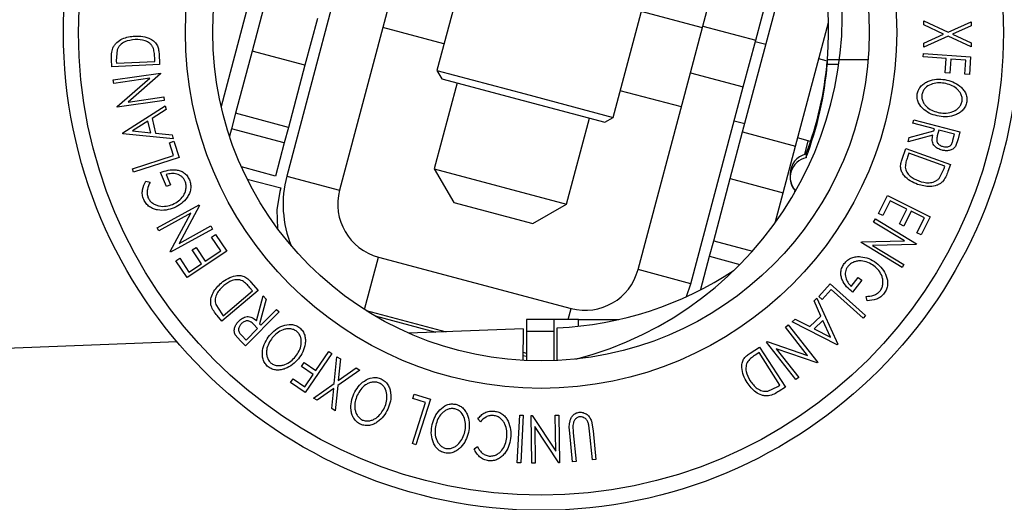
# Model space of a CAD drawing. Units: millimetres. Extents: x 5 to 292, y 5 to 205.
# Drawn here: x 72 to 77, y 87 to 90 of the extents above; entities that cross this region are included whole.
import ezdxf

# ---------------------------------------------------------------- set-up
doc = ezdxf.new("R2010")
doc.units = ezdxf.units.MM

msp = doc.modelspace()

# ---------------------------------------------------------------- linework, layer by layer
at = {"color": 7, "linetype": 'Continuous', "lineweight": 25}
for p, q in [((74.143, 90.3375), (73.9428, 89.586)), ((74.8018, 89.3573), (75.0019, 90.1088)), ((75.2392, 89.8025), (75.3197, 90.1049)), ((73.4666, 90.031), (73.2112, 89.0719)), ((75.4329, 89.2866), (75.6317, 90.0331)), ((75.4968, 89.7339), (75.5774, 90.0363)), ((73.7243, 89.9624), (73.4689, 89.0033)), ((73.0219, 89.9008), (72.8915, 89.4107)), ((73.1025, 89.9072), (73.0419, 89.6798)), ((73.3602, 89.8386), (73.2996, 89.6112)), ((75.2369, 89.7942), (74.9392, 89.8734)), ((73.9775, 89.7162), (73.6798, 89.7955)), ((75.1786, 89.5751), (75.2392, 89.8025)), ((75.2392, 89.8025), (75.4968, 89.7339)), ((75.6906, 89.218), (75.8511, 89.8205)), ((76.3158, 89.8082), (76.3159, 89.8283)), ((76.4126, 89.763), (76.3158, 89.8082)), ((76.3159, 89.8283), (76.4348, 89.7731)), ((76.4348, 89.7731), (76.547, 89.8235)), ((76.547, 89.8034), (76.4566, 89.7628)), ((76.547, 89.8235), (76.547, 89.8034)), ((76.4347, 89.7528), (76.3153, 89.6989)), ((76.3154, 89.7189), (76.4126, 89.763)), ((76.5465, 89.7012), (76.4347, 89.7528)), ((76.4566, 89.7628), (76.5466, 89.721)), ((75.4363, 89.5065), (75.4968, 89.7339)), ((75.5462, 89.7118), (75.4946, 89.7256)), ((76.3153, 89.6989), (76.3154, 89.7189)), ((76.5466, 89.721), (76.5465, 89.7012)), ((72.3844, 89.6866), (72.3803, 89.6331)), ((72.5685, 89.6299), (72.5675, 89.6498)), ((72.5885, 89.6692), (72.5912, 89.6145)), ((73.0419, 89.6798), (72.9614, 89.3774)), ((73.2996, 89.6112), (73.0419, 89.6798)), ((75.8407, 89.6334), (75.8038, 89.6432)), ((76.3125, 89.652), (76.3137, 89.669)), ((76.4255, 89.6437), (76.3125, 89.652)), ((76.3137, 89.669), (76.5443, 89.6518)), ((76.4203, 89.5749), (76.4255, 89.6437)), ((76.4483, 89.6419), (76.4431, 89.5732)), ((76.5203, 89.6366), (76.4483, 89.6419)), ((76.5443, 89.6518), (76.5379, 89.5662)), ((72.3591, 89.6034), (72.3574, 89.639)), ((72.5912, 89.6145), (72.3591, 89.6034)), ((72.3803, 89.6331), (72.3809, 89.621)), ((72.3809, 89.621), (72.5685, 89.6299)), ((73.2996, 89.6112), (73.2191, 89.3088)), ((75.8457, 89.6167), (75.8468, 89.6398)), ((75.8468, 89.6398), (75.8457, 89.634)), ((75.8457, 89.634), (75.8457, 89.6167)), ((76.5152, 89.5679), (76.5203, 89.6366)), ((72.3652, 89.5402), (72.5951, 89.5731)), ((72.5436, 89.5486), (72.3676, 89.5234)), ((72.3838, 89.4105), (72.5436, 89.5486)), ((72.5957, 89.5693), (72.4379, 89.4325)), ((72.5951, 89.5731), (72.5957, 89.5693)), ((73.9428, 89.586), (73.9665, 89.5452)), ((73.9428, 89.586), (74.3723, 89.4716)), ((73.9665, 89.5452), (74.3637, 89.4394)), ((74.9232, 88.616), (75.1786, 89.5751)), ((75.1786, 89.5751), (75.4363, 89.5065)), ((76.4431, 89.5732), (76.4203, 89.5749)), ((76.5379, 89.5662), (76.5152, 89.5679)), ((72.3676, 89.5234), (72.3652, 89.5402)), ((74.0416, 89.5252), (73.9301, 89.1064)), ((75.1809, 88.5474), (75.4363, 89.5065)), ((72.4379, 89.4325), (72.6117, 89.4573)), ((72.6117, 89.4573), (72.6142, 89.4398)), ((74.3723, 89.4716), (74.8018, 89.3573)), ((75.1342, 89.4082), (74.8365, 89.4875)), ((72.3843, 89.4069), (72.3838, 89.4105)), ((72.6142, 89.4398), (72.3843, 89.4069)), ((72.4115, 89.282), (72.6183, 89.4146)), ((72.6183, 89.4146), (72.6227, 89.3966)), ((74.3637, 89.4394), (74.761, 89.3336)), ((72.6227, 89.3966), (72.5548, 89.3524)), ((72.9614, 89.3774), (72.9412, 89.3016)), ((73.2191, 89.3088), (72.9614, 89.3774)), ((74.5744, 88.9349), (74.6859, 89.3536)), ((74.761, 89.3336), (74.8018, 89.3573)), ((72.5348, 89.3397), (72.4599, 89.2915)), ((72.5486, 89.2824), (72.5348, 89.3397)), ((72.5548, 89.3524), (72.5722, 89.2801)), ((73.2191, 89.3088), (73.1989, 89.233)), ((75.4434, 89.3259), (75.3919, 89.3396)), ((76.2628, 89.329), (76.2672, 89.3457)), ((76.3675, 89.3015), (76.2628, 89.329)), ((76.2672, 89.3457), (76.4923, 89.2864)), ((72.4125, 89.278), (72.4115, 89.282)), ((72.6572, 89.2531), (72.4125, 89.278)), ((72.4599, 89.2915), (72.5486, 89.2824)), ((72.5722, 89.2801), (72.6527, 89.2718)), ((72.6527, 89.2718), (72.6572, 89.2531)), ((72.9412, 89.3016), (72.9319, 89.2667)), ((73.1989, 89.233), (72.9412, 89.3016)), ((75.3724, 89.0593), (75.4329, 89.2866)), ((75.4329, 89.2866), (75.6906, 89.218)), ((75.764, 89.2405), (75.7011, 89.2573)), ((76.3596, 89.2715), (76.2392, 89.2391)), ((76.2392, 89.2391), (76.2446, 89.2598)), ((76.2446, 89.2598), (76.365, 89.2919)), ((76.365, 89.2919), (76.3675, 89.3015)), ((76.3894, 89.2957), (76.3815, 89.2671)), ((76.4659, 89.2755), (76.3894, 89.2957)), ((76.4582, 89.2462), (76.4659, 89.2755)), ((76.4923, 89.2864), (76.4836, 89.2532)), ((72.6393, 89.2344), (72.6606, 89.2413)), ((72.6596, 89.1716), (72.6393, 89.2344)), ((72.6606, 89.2413), (72.6863, 89.1621)), ((73.1989, 89.233), (73.156, 89.0719)), ((75.6301, 88.9907), (75.6906, 89.218)), ((75.7354, 89.1768), (75.7531, 89.2434)), ((76.4836, 89.2532), (76.4706, 89.2164)), ((72.4596, 89.1069), (72.6596, 89.1716)), ((72.6863, 89.1621), (72.4649, 89.0904)), ((75.7418, 89.1785), (75.7418, 89.1611)), ((76.21, 89.1541), (76.2284, 89.2055)), ((76.2284, 89.2055), (76.4459, 89.1275)), ((76.2434, 89.1826), (76.2367, 89.1639)), ((76.4192, 89.1195), (76.2434, 89.1826)), ((73.156, 89.0719), (72.9906, 89.116)), ((76.4151, 89.1081), (76.4192, 89.1195)), ((76.4459, 89.1275), (76.4338, 89.0939)), ((72.4649, 89.0904), (72.4596, 89.1069)), ((72.6243, 89.0201), (72.5955, 89.0887)), ((72.6235, 89.0795), (72.6449, 89.0288)), ((73.2112, 89.0719), (73.4689, 89.0033)), ((73.9301, 89.1064), (74.0247, 88.9433)), ((73.9301, 89.1064), (74.5744, 88.9349)), ((75.6648, 89.0827), (75.6648, 89.0653)), ((76.3909, 89.0603), (76.4151, 89.1081)), ((72.5243, 89.0476), (72.5451, 89.0419)), ((72.6449, 89.0288), (72.6243, 89.0201)), ((73.0183, 89.0573), (73.1823, 89.0136)), ((75.2919, 88.7569), (75.3724, 89.0593)), ((75.3724, 89.0593), (75.6301, 88.9907)), ((73.1823, 89.0136), (73.1777, 88.9966)), ((75.5911, 88.8442), (75.6301, 88.9907)), ((75.6859, 88.9906), (75.6886, 89.001)), ((76.0954, 88.8891), (76.1392, 88.9771)), ((76.1392, 88.9771), (76.347, 88.8737)), ((72.5797, 88.819), (72.784, 88.9315)), ((72.7858, 88.9281), (72.6861, 88.7439)), ((72.784, 88.9315), (72.7858, 88.9281)), ((74.0247, 88.9433), (74.4112, 88.8404)), ((74.4112, 88.8404), (74.5744, 88.9349)), ((76.152, 88.9514), (76.1159, 88.8789)), ((76.2335, 88.9108), (76.152, 88.9514)), ((72.7442, 88.8903), (72.5879, 88.8042)), ((72.643, 88.7042), (72.7442, 88.8903)), ((76.1159, 88.8789), (76.0954, 88.8891)), ((76.1974, 88.8383), (76.2335, 88.9108)), ((76.2539, 88.9007), (76.2178, 88.8282)), ((76.3188, 88.8684), (76.2539, 88.9007)), ((76.347, 88.8737), (76.3029, 88.785)), ((72.6861, 88.7439), (72.8405, 88.8289)), ((72.8405, 88.8289), (72.849, 88.8134)), ((76.0711, 88.8476), (76.0803, 88.8628)), ((76.2219, 88.7564), (76.0711, 88.8476)), ((76.0803, 88.8628), (76.2799, 88.7422)), ((76.2178, 88.8282), (76.1974, 88.8383)), ((76.2824, 88.7952), (76.3188, 88.8684)), ((72.5879, 88.8042), (72.5797, 88.819)), ((72.849, 88.8134), (72.6448, 88.7009)), ((72.8451, 88.7745), (72.8642, 88.7872)), ((72.8642, 88.7872), (72.9185, 88.7052)), ((76.3029, 88.785), (76.2824, 88.7952)), ((72.8899, 88.707), (72.8451, 88.7745)), ((75.2717, 88.6811), (75.2919, 88.7569)), ((76.0105, 88.7474), (76.0125, 88.7507)), ((76.2101, 88.6268), (76.0105, 88.7474)), ((76.0125, 88.7507), (76.2219, 88.7564)), ((76.2779, 88.739), (76.0661, 88.7336)), ((76.0661, 88.7336), (76.2188, 88.6413)), ((76.2799, 88.7422), (76.2779, 88.739)), ((72.6448, 88.7009), (72.643, 88.7042)), ((72.9185, 88.7052), (72.7251, 88.577)), ((72.7503, 88.7117), (72.7692, 88.7242)), ((72.795, 88.6441), (72.7503, 88.7117)), ((72.7692, 88.7242), (72.814, 88.6567)), ((72.814, 88.6567), (72.8899, 88.707)), ((75.2288, 88.52), (75.2717, 88.6811)), ((75.2717, 88.6811), (75.42, 88.6416)), ((72.6703, 88.6595), (72.6894, 88.6722)), ((72.7251, 88.577), (72.6703, 88.6595)), ((72.6894, 88.6722), (72.7346, 88.604)), ((72.7346, 88.604), (72.795, 88.6441)), ((73.658, 88.677), (74.5969, 88.427)), ((76.2188, 88.6413), (76.2101, 88.6268)), ((75.1809, 88.5474), (74.9232, 88.616)), ((73.0365, 88.5555), (73.0717, 88.5137)), ((75.16, 88.4847), (75.1809, 88.5474)), ((75.8039, 88.4857), (75.8596, 88.5475)), ((75.8596, 88.5475), (76.0324, 88.3917)), ((75.9626, 88.5344), (75.9958, 88.5783)), ((76.0136, 88.5649), (75.9686, 88.5056)), ((75.9958, 88.5783), (76.0136, 88.5649)), ((73.0717, 88.5137), (72.8954, 88.3645)), ((72.9019, 88.3916), (73.0445, 88.5122)), ((73.0445, 88.5122), (73.0316, 88.5274)), ((75.2288, 88.52), (75.2313, 88.5194)), ((75.8647, 88.5196), (75.8206, 88.4707)), ((76.0208, 88.3788), (75.8647, 88.5196)), ((72.8648, 88.4457), (72.8941, 88.4008)), ((73.0633, 88.3672), (73.0955, 88.4876)), ((73.1106, 88.4726), (73.0783, 88.3522)), ((73.0955, 88.4876), (73.1106, 88.4726)), ((75.7815, 88.4636), (75.7954, 88.4769)), ((75.8145, 88.3897), (75.7815, 88.4636)), ((75.7954, 88.4769), (75.8962, 88.2525)), ((75.8206, 88.4707), (75.8039, 88.4857)), ((76.0398, 88.4645), (76.0343, 88.4854)), ((72.8941, 88.4008), (72.9019, 88.3916)), ((73.1738, 88.4101), (73.0098, 88.2448)), ((73.0853, 88.3453), (73.1615, 88.4222)), ((73.1615, 88.4222), (73.1738, 88.4101)), ((73.5976, 88.4171), (73.9874, 88.3133)), ((72.8954, 88.3645), (72.8724, 88.3917)), ((73.0693, 88.3293), (73.0485, 88.3504)), ((73.0783, 88.3522), (73.0853, 88.3453)), ((73.6421, 88.3901), (73.9375, 88.3114)), ((74.3796, 88.3725), (74.3794, 88.3164)), ((74.513, 88.372), (74.3796, 88.3725)), ((74.513, 88.372), (74.5127, 88.3159)), ((74.633, 88.3736), (74.8289, 88.3728)), ((75.6413, 88.3353), (75.6552, 88.3463)), ((75.6552, 88.3463), (75.7987, 88.1636)), ((75.675, 88.3624), (75.6884, 88.3752)), ((75.8932, 88.2496), (75.675, 88.3624)), ((75.6884, 88.3752), (75.7606, 88.3385)), ((75.7606, 88.3385), (75.8145, 88.3897)), ((75.8243, 88.3681), (75.7816, 88.3275)), ((75.8608, 88.2867), (75.8243, 88.3681)), ((76.0324, 88.3917), (76.0208, 88.3788)), ((72.9854, 88.2689), (72.9601, 88.2986)), ((73.0136, 88.2731), (73.0693, 88.3293)), ((74.3628, 88.3276), (73.8059, 88.3064)), ((74.3628, 88.3276), (74.3622, 88.1733)), ((74.3794, 88.3164), (74.3788, 88.1725)), ((74.3794, 88.3164), (74.5127, 88.3159)), ((74.5127, 88.3159), (74.5122, 88.1721)), ((74.5288, 88.1728), (74.5295, 88.3324)), ((75.7497, 88.1972), (75.6413, 88.3353)), ((75.7816, 88.3275), (75.8608, 88.2867)), ((72.6769, 88.2636), (65.0938, 87.9757)), ((73.0098, 88.2448), (72.9854, 88.2689)), ((72.9921, 88.2944), (73.0136, 88.2731)), ((75.5493, 88.2631), (75.5524, 88.2655)), ((75.6928, 88.0804), (75.5493, 88.2631)), ((75.5524, 88.2655), (75.7497, 88.1972)), ((75.8962, 88.2525), (75.8932, 88.2496)), ((73.4305, 88.2081), (73.3003, 88.017)), ((73.3527, 88.124), (73.4164, 88.2177)), ((73.4164, 88.2177), (73.4305, 88.2081)), ((74.3623, 88.2135), (74.379, 88.209)), ((75.4693, 88.2093), (75.5154, 88.2389)), ((75.5134, 88.2116), (75.4967, 88.2008)), ((75.615, 88.0536), (75.5134, 88.2116)), ((75.5154, 88.2389), (75.6411, 88.0435)), ((75.5962, 88.2307), (75.7061, 88.0909)), ((75.7958, 88.1613), (75.5962, 88.2307)), ((73.2828, 88.144), (73.2957, 88.1628)), ((73.2957, 88.1628), (73.3527, 88.124)), ((73.4426, 88.0615), (73.4555, 88.1918)), ((73.4555, 88.1918), (73.4729, 88.1817)), ((73.4729, 88.1817), (73.4624, 88.0755)), ((74.3623, 88.1983), (74.3789, 88.1939)), ((75.7987, 88.1636), (75.7958, 88.1613)), ((73.3398, 88.1052), (73.2828, 88.144)), ((73.2991, 88.0454), (73.3398, 88.1052)), ((73.5673, 88.1267), (73.4601, 88.0513)), ((73.4624, 88.0755), (73.55, 88.1368)), ((73.55, 88.1368), (73.5673, 88.1267)), ((73.2293, 88.0654), (73.2422, 88.0842)), ((73.3003, 88.017), (73.2293, 88.0654)), ((73.2422, 88.0842), (73.2991, 88.0454)), ((73.342, 87.9904), (73.4426, 88.0615)), ((75.7061, 88.0909), (75.6928, 88.0804)), ((73.4403, 88.0375), (73.3591, 87.9805)), ((73.4303, 87.9389), (73.4403, 88.0375)), ((73.4601, 88.0513), (73.4476, 87.9288)), ((73.8254, 87.9884), (73.8323, 88.0097)), ((73.8323, 88.0097), (73.9115, 87.9842)), ((75.5564, 88.0238), (75.6048, 88.047)), ((75.6048, 88.047), (75.615, 88.0536)), ((75.6411, 88.0435), (75.6111, 88.0242)), ((73.3591, 87.9805), (73.342, 87.9904)), ((73.8237, 87.7683), (73.8881, 87.9682)), ((73.8881, 87.9682), (73.8254, 87.9884)), ((73.9115, 87.9842), (73.8402, 87.763)), ((73.4476, 87.9288), (73.4303, 87.9389)), ((74.1546, 87.8744), (74.1427, 87.8897)), ((74.3346, 87.6753), (74.3466, 87.9073)), ((74.3466, 87.9073), (74.3638, 87.9064)), ((74.3638, 87.9064), (74.3518, 87.6744)), ((74.4026, 87.9056), (74.4065, 87.9057)), ((74.4052, 87.6736), (74.4026, 87.9056)), ((74.4065, 87.9057), (74.5218, 87.7315)), ((74.5198, 87.9069), (74.5376, 87.9071)), ((74.5218, 87.7315), (74.5198, 87.9069)), ((74.5376, 87.9071), (74.5401, 87.6751)), ((74.696, 87.8781), (74.704, 87.83)), ((74.4202, 87.8514), (74.4221, 87.6737)), ((74.5364, 87.675), (74.4202, 87.8514)), ((74.6041, 87.6797), (74.5902, 87.8185)), ((74.6055, 87.8564), (74.6074, 87.8203)), ((74.6074, 87.8203), (74.6213, 87.6814)), ((74.6868, 87.8283), (74.683, 87.8589)), ((74.7008, 87.6894), (74.6868, 87.8283)), ((74.704, 87.83), (74.718, 87.6911)), ((73.8402, 87.763), (73.8237, 87.7683)), ((74.1252, 87.7425), (74.1404, 87.7548)), ((74.3518, 87.6744), (74.3346, 87.6753)), ((74.4221, 87.6737), (74.4052, 87.6736)), ((74.5401, 87.6751), (74.5364, 87.675)), ((74.6213, 87.6814), (74.6041, 87.6797)), ((74.718, 87.6911), (74.7008, 87.6894))]:
    msp.add_line(p, q, dxfattribs=at)
at = {"color": 8, "linetype": 'Continuous', "lineweight": 25}
for p, q in [((75.8457, 89.6167), (75.9016, 89.6167)), ((75.8468, 89.6398), (76.045, 89.6398)), ((75.2919, 88.7569), (75.4808, 88.7066)), ((73.59, 88.4219), (73.658, 88.677)), ((74.5827, 88.3735), (74.5969, 88.427)), ((74.6328, 88.3403), (74.633, 88.3736))]:
    msp.add_line(p, q, dxfattribs=at)
at = {"color": 7, "linetype": 'Continuous', "lineweight": 25, "flags": 128}
msp.add_lwpolyline([(73.1777, 88.9966), (73.163, 88.9064), (73.1658, 88.817)], dxfattribs=at)
at = {"color": 7, "linetype": 'Continuous', "lineweight": 25}
for radius in [2.3275, 2.2538, 1.7333, 1.6]:
    msp.add_circle((74.4504, 89.7709), radius, dxfattribs=at)
for centre, radius, start, end in [((74.1184, 89.7709), 1.7333, 355.6629, 61.1162), ((74.1851, 89.8579), 1.7333, 284.5074, 13.7003), ((74.1667, 89.7774), 1.6851, 339.1805, 355.1179), ((74.1667, 89.7601), 1.6851, 339.1805, 355.1179), ((75.7635, 89.0822), 0.0987, 102.7327, 179.7263), ((75.763, 89.0654), 0.0981, 102.5253, 222.5111), ((73.7266, 88.9347), 0.5333, 165.09, 202.2591), ((75.7624, 89.0649), 0.0976, 180.0587, 222.6061), ((73.7266, 88.9347), 0.2667, 165.09, 255.09), ((74.4529, 90.0307), 1.7, 272.5822, 303.5164), ((74.6655, 88.6847), 0.2667, 255.09, 345.09)]:
    msp.add_arc(centre, radius, start, end, dxfattribs=at)
for points, knots in [([(72.3631, 89.6954), (72.3658, 89.7005), (72.3711, 89.7105), (72.3862, 89.7269), (72.4184, 89.7477), (72.45, 89.7514), (72.4711, 89.7539)], [0, 0, 0, 0, 0.125118, 0.249897, 0.500276, 1, 1, 1, 1]), ([(72.4711, 89.7539), (72.4843, 89.7538), (72.5105, 89.7536), (72.5425, 89.7433), (72.5654, 89.7287), (72.5793, 89.7124), (72.5866, 89.6913), (72.5879, 89.6766), (72.5885, 89.6692)], [0, 0, 0, 0, 0.250047, 0.498559, 0.624544, 0.748897, 0.873522, 1, 1, 1, 1]), ([(72.3574, 89.639), (72.3569, 89.6487), (72.3561, 89.6679), (72.3608, 89.6863), (72.3631, 89.6954)], [0, 0, 0, 0, 0.502248, 1, 1, 1, 1]), ([(72.4723, 89.7365), (72.4549, 89.7345), (72.4287, 89.7315), (72.4024, 89.7136), (72.3904, 89.6995), (72.3864, 89.6909), (72.3844, 89.6866)], [0, 0, 0, 0, 0.4989354, 0.7489191, 0.8746962, 1, 1, 1, 1]), ([(72.5592, 89.699), (72.5568, 89.7028), (72.5521, 89.7103), (72.5394, 89.722), (72.5133, 89.7358), (72.4887, 89.7362), (72.4723, 89.7365)], [0, 0, 0, 0, 0.126004, 0.251732, 0.501557, 1, 1, 1, 1]), ([(72.5675, 89.6498), (72.5671, 89.6582), (72.5663, 89.675), (72.5616, 89.691), (72.5592, 89.699)], [0, 0, 0, 0, 0.501971, 1, 1, 1, 1]), ([(76.2841, 89.4715), (76.286, 89.4788), (76.2899, 89.4933), (76.303, 89.5116), (76.3199, 89.5248), (76.3446, 89.5374), (76.3782, 89.5453), (76.4049, 89.5428), (76.4184, 89.5416)], [0, 0, 0, 0, 0.125312, 0.249985, 0.375356, 0.500838, 0.749275, 1, 1, 1, 1]), ([(76.4155, 89.5239), (76.4047, 89.525), (76.3831, 89.5271), (76.3507, 89.5197), (76.3258, 89.5053), (76.3113, 89.486), (76.3081, 89.4742), (76.3065, 89.4684)], [0, 0, 0, 0, 0.250712, 0.499895, 0.749666, 0.874756, 1, 1, 1, 1]), ([(76.5031, 89.4364), (76.5033, 89.4425), (76.5038, 89.4549), (76.4973, 89.4719), (76.4878, 89.4865), (76.4716, 89.5026), (76.4474, 89.5167), (76.4261, 89.5215), (76.4155, 89.5239)], [0, 0, 0, 0, 0.125654, 0.251107, 0.376162, 0.501628, 0.751215, 1, 1, 1, 1]), ([(76.4184, 89.5416), (76.4315, 89.5385), (76.4576, 89.5325), (76.4873, 89.5149), (76.5074, 89.4954), (76.5194, 89.4776), (76.5269, 89.4563), (76.5261, 89.4411), (76.5257, 89.4335)], [0, 0, 0, 0, 0.249587, 0.497754, 0.623331, 0.748597, 0.874005, 1, 1, 1, 1]), ([(76.3903, 89.3627), (76.3772, 89.3658), (76.3509, 89.3719), (76.3158, 89.3934), (76.292, 89.4201), (76.2828, 89.4487), (76.2836, 89.4639), (76.2841, 89.4715)], [0, 0, 0, 0, 0.250519, 0.498972, 0.749069, 0.874266, 1, 1, 1, 1]), ([(76.3065, 89.4684), (76.3062, 89.4622), (76.3058, 89.4498), (76.3118, 89.4325), (76.321, 89.4177), (76.337, 89.4015), (76.3613, 89.3876), (76.3826, 89.3827), (76.3932, 89.3802)], [0, 0, 0, 0, 0.126073, 0.251721, 0.376531, 0.502073, 0.751541, 1, 1, 1, 1]), ([(76.5257, 89.4335), (76.5238, 89.4261), (76.5199, 89.4115), (76.507, 89.3928), (76.4899, 89.3794), (76.4649, 89.3666), (76.4308, 89.3588), (76.4039, 89.3614), (76.3903, 89.3627)], [0, 0, 0, 0, 0.125267, 0.249664, 0.374897, 0.500612, 0.749184, 1, 1, 1, 1]), ([(76.3932, 89.3802), (76.404, 89.3792), (76.4256, 89.3772), (76.4531, 89.3829), (76.4732, 89.3933), (76.4867, 89.4045), (76.4979, 89.4188), (76.5013, 89.4305), (76.5031, 89.4364)], [0, 0, 0, 0, 0.249979, 0.499103, 0.624444, 0.749578, 0.875042, 1, 1, 1, 1]), ([(76.4051, 89.1979), (76.3976, 89.2004), (76.3829, 89.2054), (76.367, 89.2181), (76.3593, 89.2326), (76.3559, 89.2496), (76.3581, 89.2627), (76.3596, 89.2715)], [0, 0, 0, 0, 0.251126, 0.499016, 0.622806, 0.746829, 1, 1, 1, 1]), ([(76.3815, 89.2671), (76.3802, 89.2612), (76.3781, 89.2524), (76.379, 89.2404), (76.3827, 89.2326), (76.3882, 89.2264), (76.3968, 89.2197), (76.4046, 89.217), (76.4097, 89.2153)], [0, 0, 0, 0, 0.250721, 0.375968, 0.500965, 0.620152, 0.750135, 1, 1, 1, 1]), ([(76.4706, 89.2164), (76.4687, 89.2138), (76.4649, 89.2086), (76.4548, 89.2008), (76.4403, 89.1955), (76.4223, 89.1942), (76.4108, 89.1967), (76.4051, 89.1979)], [0, 0, 0, 0, 0.125061, 0.249972, 0.499735, 0.749521, 1, 1, 1, 1]), ([(76.4097, 89.2153), (76.4148, 89.2143), (76.4226, 89.2129), (76.4332, 89.2145), (76.4409, 89.2172), (76.4479, 89.2221), (76.4542, 89.232), (76.4566, 89.2405), (76.4582, 89.2462)], [0, 0, 0, 0, 0.248806, 0.373847, 0.499091, 0.624209, 0.749169, 1, 1, 1, 1]), ([(76.2367, 89.1639), (76.2338, 89.156), (76.2281, 89.1403), (76.2265, 89.1237), (76.2256, 89.1154)], [0, 0, 0, 0, 0.501716, 1, 1, 1, 1]), ([(76.2855, 89.0312), (76.2734, 89.0364), (76.2493, 89.0465), (76.2238, 89.0683), (76.2085, 89.0907), (76.2019, 89.111), (76.2034, 89.1331), (76.2078, 89.1471), (76.21, 89.1541)], [0, 0, 0, 0, 0.2504411, 0.4992408, 0.625495, 0.7497903, 0.8738949, 1, 1, 1, 1]), ([(76.2256, 89.1154), (76.2263, 89.1111), (76.2275, 89.1023), (76.2346, 89.0867), (76.2537, 89.0642), (76.2761, 89.0543), (76.2911, 89.0477)], [0, 0, 0, 0, 0.125301, 0.250449, 0.500437, 1, 1, 1, 1]), ([(72.5955, 89.0887), (72.6078, 89.0932), (72.6322, 89.102), (72.6655, 89.104), (72.6918, 89.0981), (72.7106, 89.0888), (72.7262, 89.0735), (72.733, 89.0605), (72.7364, 89.054)], [0, 0, 0, 0, 0.250776, 0.499197, 0.624517, 0.749551, 0.874333, 1, 1, 1, 1]), ([(72.716, 89.0459), (72.7138, 89.0502), (72.7095, 89.0589), (72.6996, 89.0693), (72.6878, 89.0768), (72.6709, 89.0832), (72.6487, 89.0855), (72.6319, 89.0815), (72.6235, 89.0795)], [0, 0, 0, 0, 0.125329, 0.250171, 0.375225, 0.500499, 0.74969, 1, 1, 1, 1]), ([(76.4338, 89.0939), (76.4305, 89.0848), (76.424, 89.0668), (76.4127, 89.0516), (76.4071, 89.044)], [0, 0, 0, 0, 0.502044, 1, 1, 1, 1]), ([(72.514, 88.9575), (72.5114, 88.9652), (72.5064, 88.9807), (72.5077, 89.0131), (72.5177, 89.0338), (72.5243, 89.0476)], [0, 0, 0, 0, 0.2502999, 0.5003609, 1, 1, 1, 1]), ([(72.5451, 89.0419), (72.5396, 89.0305), (72.5313, 89.0133), (72.5295, 88.9864), (72.533, 88.9734), (72.5348, 88.9669)], [0, 0, 0, 0, 0.498613, 0.749836, 1, 1, 1, 1]), ([(72.6549, 88.9337), (72.6649, 88.939), (72.6848, 88.9496), (72.7049, 88.9706), (72.716, 88.9914), (72.7206, 89.009), (72.7214, 89.0278), (72.7178, 89.0399), (72.716, 89.0459)], [0, 0, 0, 0, 0.250498, 0.498914, 0.624717, 0.750579, 0.87518, 1, 1, 1, 1]), ([(72.7364, 89.054), (72.739, 89.0465), (72.7442, 89.0314), (72.7437, 89.0077), (72.7373, 88.9859), (72.7295, 88.9735), (72.7256, 88.9672)], [0, 0, 0, 0, 0.250377, 0.499984, 0.749428, 1, 1, 1, 1]), ([(76.4071, 89.044), (76.4027, 89.0404), (76.394, 89.0332), (76.3738, 89.0239), (76.3363, 89.0169), (76.3058, 89.0255), (76.2855, 89.0312)], [0, 0, 0, 0, 0.125175, 0.249828, 0.500684, 1, 1, 1, 1]), ([(76.2911, 89.0477), (76.3078, 89.043), (76.333, 89.0359), (76.364, 89.0424), (76.3805, 89.0507), (76.3874, 89.0571), (76.3909, 89.0603)], [0, 0, 0, 0, 0.49892, 0.748921, 0.874702, 1, 1, 1, 1]), ([(72.6624, 88.9173), (72.6494, 88.9129), (72.6237, 88.9042), (72.5885, 88.9042), (72.561, 88.9114), (72.5415, 88.9216), (72.5247, 88.9371), (72.5175, 88.9507), (72.514, 88.9575)], [0, 0, 0, 0, 0.250134, 0.49824, 0.623668, 0.749164, 0.874339, 1, 1, 1, 1]), ([(72.5348, 88.9669), (72.5378, 88.9615), (72.5437, 88.9508), (72.5576, 88.9389), (72.5731, 88.9303), (72.5952, 88.9238), (72.6236, 88.9236), (72.6444, 88.9303), (72.6549, 88.9337)], [0, 0, 0, 0, 0.1242, 0.248644, 0.374962, 0.501187, 0.749476, 1, 1, 1, 1]), ([(72.7256, 88.9672), (72.7168, 88.9565), (72.6991, 88.9351), (72.6746, 88.9232), (72.6624, 88.9173)], [0, 0, 0, 0, 0.499678, 1, 1, 1, 1]), ([(75.9686, 88.5056), (75.9586, 88.514), (75.9387, 88.5307), (75.9204, 88.5586), (75.9123, 88.5843), (75.911, 88.6052), (75.9164, 88.6264), (75.9243, 88.6388), (75.9282, 88.645)], [0, 0, 0, 0, 0.250776, 0.499197, 0.624517, 0.749551, 0.874333, 1, 1, 1, 1]), ([(75.9282, 88.645), (75.9334, 88.651), (75.9439, 88.663), (75.9647, 88.6744), (75.9868, 88.6798), (76.0014, 88.6793), (76.0088, 88.679)], [0, 0, 0, 0, 0.250377, 0.499984, 0.749428, 1, 1, 1, 1]), ([(76.0731, 88.6345), (76.0635, 88.6405), (76.0444, 88.6525), (76.0162, 88.6594), (75.9927, 88.6586), (75.9751, 88.6538), (75.9584, 88.6451), (75.9498, 88.6359), (75.9454, 88.6313)], [0, 0, 0, 0, 0.250498, 0.498914, 0.624717, 0.750579, 0.87518, 1, 1, 1, 1]), ([(76.0088, 88.679), (76.0224, 88.6767), (76.0498, 88.6721), (76.0724, 88.6569), (76.0836, 88.6492)], [0, 0, 0, 0, 0.499678, 1, 1, 1, 1]), ([(76.1045, 88.514), (76.1076, 88.5192), (76.1139, 88.5297), (76.1173, 88.5477), (76.117, 88.5654), (76.1116, 88.5878), (76.0976, 88.6125), (76.0813, 88.6272), (76.0731, 88.6345)], [0, 0, 0, 0, 0.1241999, 0.2486437, 0.3749622, 0.5011872, 0.749476, 1, 1, 1, 1]), ([(76.0836, 88.6492), (76.0939, 88.6402), (76.1143, 88.6223), (76.1319, 88.5918), (76.1394, 88.5644), (76.1403, 88.5424), (76.1353, 88.52), (76.1271, 88.5071), (76.123, 88.5006)], [0, 0, 0, 0, 0.250134, 0.49824, 0.623668, 0.749164, 0.874339, 1, 1, 1, 1]), ([(72.8923, 88.5515), (72.9028, 88.5594), (72.9236, 88.5751), (72.9553, 88.5864), (72.9823, 88.5884), (73.0032, 88.5839), (73.0215, 88.5716), (73.0315, 88.5609), (73.0365, 88.5555)], [0, 0, 0, 0, 0.250441, 0.499241, 0.625495, 0.74979, 0.873895, 1, 1, 1, 1]), ([(75.9454, 88.6313), (75.9428, 88.6273), (75.9374, 88.6192), (75.9334, 88.6054), (75.9327, 88.5915), (75.9357, 88.5737), (75.9448, 88.5533), (75.9566, 88.5407), (75.9626, 88.5344)], [0, 0, 0, 0, 0.125329, 0.250171, 0.375225, 0.500499, 0.74969, 1, 1, 1, 1]), ([(72.8425, 88.4398), (72.8416, 88.4454), (72.8397, 88.4565), (72.8417, 88.4786), (72.8544, 88.5147), (72.8772, 88.5368), (72.8923, 88.5515)], [0, 0, 0, 0, 0.125175, 0.249828, 0.500684, 1, 1, 1, 1]), ([(72.9038, 88.5384), (72.8913, 88.5262), (72.8725, 88.508), (72.8627, 88.4779), (72.8616, 88.4595), (72.8637, 88.4503), (72.8648, 88.4457)], [0, 0, 0, 0, 0.49892, 0.748921, 0.874702, 1, 1, 1, 1]), ([(72.9951, 88.5612), (72.991, 88.5628), (72.9828, 88.5661), (72.9657, 88.5678), (72.9367, 88.5625), (72.917, 88.548), (72.9038, 88.5384)], [0, 0, 0, 0, 0.125301, 0.250449, 0.500437, 1, 1, 1, 1]), ([(73.0316, 88.5274), (73.0262, 88.5338), (73.0154, 88.5466), (73.0019, 88.5564), (72.9951, 88.5612)], [0, 0, 0, 0, 0.501716, 1, 1, 1, 1]), ([(76.0343, 88.4854), (76.047, 88.4863), (76.0661, 88.4877), (76.0902, 88.4995), (76.0997, 88.5092), (76.1045, 88.514)], [0, 0, 0, 0, 0.498613, 0.749836, 1, 1, 1, 1]), ([(76.123, 88.5006), (76.1176, 88.4945), (76.1068, 88.4824), (76.078, 88.4673), (76.0551, 88.4656), (76.0398, 88.4645)], [0, 0, 0, 0, 0.2503, 0.500361, 1, 1, 1, 1]), ([(72.8724, 88.3917), (72.8662, 88.3991), (72.8538, 88.4137), (72.8463, 88.4311), (72.8425, 88.4398)], [0, 0, 0, 0, 0.502044, 1, 1, 1, 1]), ([(72.9601, 88.2986), (72.9588, 88.3015), (72.9562, 88.3074), (72.9545, 88.3201), (72.9572, 88.3353), (72.965, 88.3515), (72.9729, 88.3602), (72.9768, 88.3646)], [0, 0, 0, 0, 0.125061, 0.249972, 0.499735, 0.749521, 1, 1, 1, 1]), ([(72.9896, 88.3519), (72.9862, 88.3479), (72.9811, 88.3419), (72.9771, 88.332), (72.9756, 88.324), (72.9764, 88.3154), (72.9818, 88.305), (72.988, 88.2986), (72.9921, 88.2944)], [0, 0, 0, 0, 0.248806, 0.373847, 0.499091, 0.624209, 0.749169, 1, 1, 1, 1]), ([(72.9768, 88.3646), (72.9827, 88.3698), (72.9944, 88.38), (73.0133, 88.3875), (73.0298, 88.3869), (73.0462, 88.3814), (73.0564, 88.3729), (73.0633, 88.3672)], [0, 0, 0, 0, 0.2511258, 0.4990162, 0.6228059, 0.7468294, 1, 1, 1, 1]), ([(73.0485, 88.3504), (73.0441, 88.3545), (73.0375, 88.3607), (73.0266, 88.3659), (73.0181, 88.3666), (73.0099, 88.365), (72.9998, 88.3608), (72.9937, 88.3554), (72.9896, 88.3519)], [0, 0, 0, 0, 0.250721, 0.375968, 0.500965, 0.620152, 0.750135, 1, 1, 1, 1]), ([(73.1269, 88.2949), (73.1362, 88.3048), (73.1546, 88.3244), (73.1907, 88.3442), (73.2258, 88.3514), (73.2552, 88.3451), (73.2679, 88.3367), (73.2743, 88.3326)], [0, 0, 0, 0, 0.250519, 0.498972, 0.749069, 0.874266, 1, 1, 1, 1]), ([(73.2604, 88.3147), (73.2551, 88.318), (73.2446, 88.3246), (73.2267, 88.328), (73.2092, 88.3275), (73.1872, 88.3217), (73.163, 88.3076), (73.1481, 88.2917), (73.1407, 88.2837)], [0, 0, 0, 0, 0.126073, 0.251721, 0.376531, 0.502073, 0.751541, 1, 1, 1, 1]), ([(73.254, 88.1925), (73.2603, 88.2014), (73.2729, 88.219), (73.2827, 88.2507), (73.2827, 88.2796), (73.2732, 88.3017), (73.2646, 88.3104), (73.2604, 88.3147)], [0, 0, 0, 0, 0.250712, 0.499895, 0.749666, 0.874756, 1, 1, 1, 1]), ([(73.2743, 88.3326), (73.2796, 88.3272), (73.2902, 88.3166), (73.2995, 88.2961), (73.3025, 88.2749), (73.3011, 88.2472), (73.2911, 88.2142), (73.2756, 88.1922), (73.2678, 88.1812)], [0, 0, 0, 0, 0.125312, 0.249985, 0.375356, 0.500838, 0.749275, 1, 1, 1, 1]), ([(73.1205, 88.1423), (73.1151, 88.1477), (73.1044, 88.1583), (73.0947, 88.1789), (73.0916, 88.2003), (73.093, 88.2284), (73.1033, 88.2618), (73.1191, 88.2839), (73.1269, 88.2949)], [0, 0, 0, 0, 0.125267, 0.249664, 0.374897, 0.500612, 0.749184, 1, 1, 1, 1]), ([(73.1407, 88.2837), (73.1344, 88.2749), (73.1218, 88.2571), (73.113, 88.2305), (73.112, 88.2078), (73.1149, 88.1906), (73.1217, 88.1738), (73.1301, 88.1649), (73.1343, 88.1605)], [0, 0, 0, 0, 0.249979, 0.499103, 0.624444, 0.749578, 0.875042, 1, 1, 1, 1]), ([(75.4547, 88.0653), (75.4482, 88.0767), (75.4353, 88.0995), (75.4282, 88.1324), (75.4294, 88.1595), (75.4366, 88.1798), (75.4512, 88.1966), (75.4633, 88.205), (75.4693, 88.2093)], [0, 0, 0, 0, 0.250047, 0.498559, 0.624544, 0.748897, 0.873522, 1, 1, 1, 1]), ([(73.2678, 88.1812), (73.2586, 88.1714), (73.2403, 88.1518), (73.2102, 88.1349), (73.1834, 88.1272), (73.1619, 88.1258), (73.1397, 88.1299), (73.1269, 88.1382), (73.1205, 88.1423)], [0, 0, 0, 0, 0.249587, 0.497754, 0.623331, 0.748597, 0.874005, 1, 1, 1, 1]), ([(73.1343, 88.1605), (73.1396, 88.1572), (73.15, 88.1506), (73.168, 88.1477), (73.1854, 88.1487), (73.2074, 88.1546), (73.2318, 88.1685), (73.2466, 88.1845), (73.254, 88.1925)], [0, 0, 0, 0, 0.125654, 0.251107, 0.376162, 0.501628, 0.751215, 1, 1, 1, 1]), ([(75.4583, 88.169), (75.4562, 88.1651), (75.452, 88.1572), (75.4483, 88.1404), (75.4493, 88.1108), (75.4613, 88.0893), (75.4692, 88.075)], [0, 0, 0, 0, 0.1260043, 0.2517316, 0.5015573, 1, 1, 1, 1]), ([(75.4967, 88.2008), (75.4896, 88.1962), (75.4754, 88.1872), (75.464, 88.175), (75.4583, 88.169)], [0, 0, 0, 0, 0.501971, 1, 1, 1, 1]), ([(73.5384, 88.0114), (73.5448, 88.0232), (73.5577, 88.0468), (73.5879, 88.0748), (73.6202, 88.0903), (73.6501, 88.0913), (73.6645, 88.0864), (73.6716, 88.084)], [0, 0, 0, 0, 0.250668, 0.499176, 0.749288, 0.874335, 1, 1, 1, 1]), ([(73.6627, 88.0633), (73.6569, 88.0652), (73.6451, 88.0691), (73.6269, 88.068), (73.6101, 88.0631), (73.5902, 88.0522), (73.5703, 88.0325), (73.5598, 88.0134), (73.5546, 88.0039)], [0, 0, 0, 0, 0.126055, 0.25169, 0.3764, 0.50195, 0.751439, 1, 1, 1, 1]), ([(73.6876, 87.9437), (73.6915, 87.9539), (73.6993, 87.9741), (73.7007, 88.0072), (73.6932, 88.035), (73.6784, 88.0539), (73.668, 88.0602), (73.6627, 88.0633)], [0, 0, 0, 0, 0.250683, 0.499891, 0.749672, 0.874748, 1, 1, 1, 1]), ([(73.6716, 88.084), (73.6781, 88.0802), (73.6911, 88.0725), (73.7053, 88.0552), (73.7136, 88.0355), (73.7194, 88.0083), (73.7182, 87.9738), (73.7087, 87.9488), (73.7039, 87.9362)], [0, 0, 0, 0, 0.125238, 0.24986, 0.375193, 0.500778, 0.749395, 1, 1, 1, 1]), ([(75.5594, 88.001), (75.5537, 88.0008), (75.5423, 88.0004), (75.5206, 88.0053), (75.4864, 88.0227), (75.4674, 88.0483), (75.4547, 88.0653)], [0, 0, 0, 0, 0.125118, 0.249897, 0.500276, 1, 1, 1, 1]), ([(75.4692, 88.075), (75.4797, 88.0609), (75.4954, 88.0398), (75.524, 88.026), (75.5422, 88.0226), (75.5517, 88.0234), (75.5564, 88.0238)], [0, 0, 0, 0, 0.4989354, 0.7489191, 0.8746962, 1, 1, 1, 1]), ([(73.571, 87.8624), (73.5644, 87.8662), (73.5513, 87.8738), (73.5368, 87.8912), (73.5282, 87.9112), (73.5223, 87.9386), (73.5238, 87.9735), (73.5335, 87.9987), (73.5384, 88.0114)], [0, 0, 0, 0, 0.125519, 0.250014, 0.37527, 0.501043, 0.749512, 1, 1, 1, 1]), ([(75.6111, 88.0242), (75.603, 88.019), (75.5868, 88.0087), (75.5685, 88.0035), (75.5594, 88.001)], [0, 0, 0, 0, 0.502248, 1, 1, 1, 1]), ([(73.5546, 88.0039), (73.5507, 87.9937), (73.543, 87.9734), (73.5413, 87.9455), (73.5461, 87.9233), (73.5533, 87.9074), (73.5641, 87.8929), (73.5745, 87.8865), (73.5797, 87.8833)], [0, 0, 0, 0, 0.249937, 0.499052, 0.624415, 0.749536, 0.875024, 1, 1, 1, 1]), ([(73.9199, 87.8617), (73.9238, 87.8746), (73.9316, 87.9003), (73.9553, 87.9339), (73.9837, 87.9555), (74.0127, 87.9628), (74.0277, 87.9609), (74.0352, 87.96)], [0, 0, 0, 0, 0.250745, 0.499342, 0.749558, 0.874602, 1, 1, 1, 1]), ([(73.7039, 87.9362), (73.6975, 87.9244), (73.6846, 87.9009), (73.6597, 87.877), (73.6355, 87.8632), (73.615, 87.8565), (73.5925, 87.8552), (73.5782, 87.86), (73.571, 87.8624)], [0, 0, 0, 0, 0.24975, 0.497901, 0.623505, 0.748873, 0.874203, 1, 1, 1, 1]), ([(73.5797, 87.8833), (73.5856, 87.8814), (73.5974, 87.8778), (73.6155, 87.8793), (73.6322, 87.8844), (73.652, 87.8955), (73.672, 87.9152), (73.6824, 87.9342), (73.6876, 87.9437)], [0, 0, 0, 0, 0.12601, 0.251591, 0.376141, 0.501653, 0.751236, 1, 1, 1, 1]), ([(74.0306, 87.938), (74.0245, 87.9386), (74.0122, 87.9399), (73.9947, 87.935), (73.9793, 87.9268), (73.9621, 87.9121), (73.9466, 87.8889), (73.9403, 87.8681), (73.9372, 87.8577)], [0, 0, 0, 0, 0.126074, 0.251736, 0.376593, 0.502153, 0.751563, 1, 1, 1, 1]), ([(74.0792, 87.8262), (74.0809, 87.8369), (74.0844, 87.8582), (74.0791, 87.8909), (74.0661, 87.9165), (74.0478, 87.932), (74.0364, 87.936), (74.0306, 87.938)], [0, 0, 0, 0, 0.250688, 0.499892, 0.749668, 0.87476, 1, 1, 1, 1]), ([(74.0352, 87.96), (74.0423, 87.9576), (74.0565, 87.9528), (74.0739, 87.9386), (74.086, 87.9211), (74.0971, 87.8957), (74.1028, 87.8619), (74.0987, 87.8355), (74.0966, 87.8222)], [0, 0, 0, 0, 0.125444, 0.250234, 0.375631, 0.501089, 0.749499, 1, 1, 1, 1]), ([(74.1427, 87.8897), (74.1475, 87.8953), (74.1571, 87.9065), (74.176, 87.9196), (74.1988, 87.9273), (74.215, 87.9268), (74.2231, 87.9266)], [0, 0, 0, 0, 0.249755, 0.498654, 0.748587, 1, 1, 1, 1]), ([(74.2231, 87.9266), (74.2305, 87.9252), (74.2452, 87.9225), (74.2645, 87.9113), (74.2795, 87.896), (74.2862, 87.884), (74.2896, 87.878)], [0, 0, 0, 0, 0.250551, 0.500437, 0.749718, 1, 1, 1, 1]), ([(74.5902, 87.8185), (74.5882, 87.8389), (74.5856, 87.8645), (74.5969, 87.8934), (74.6057, 87.9066), (74.6189, 87.9172), (74.63, 87.9197), (74.6356, 87.921)], [0, 0, 0, 0, 0.498787, 0.624318, 0.749614, 0.87438, 1, 1, 1, 1]), ([(74.6356, 87.921), (74.6391, 87.9212), (74.6462, 87.9215), (74.6601, 87.9189), (74.6754, 87.9107), (74.6887, 87.8958), (74.6936, 87.884), (74.696, 87.8781)], [0, 0, 0, 0, 0.125263, 0.250078, 0.499845, 0.749673, 1, 1, 1, 1]), ([(74.2195, 87.905), (74.213, 87.9052), (74.1999, 87.9056), (74.1756, 87.8963), (74.163, 87.8831), (74.1546, 87.8744)], [0, 0, 0, 0, 0.250122, 0.500672, 1, 1, 1, 1]), ([(74.2838, 87.7977), (74.2844, 87.8088), (74.2856, 87.8309), (74.2778, 87.8584), (74.2661, 87.8783), (74.254, 87.8915), (74.2379, 87.9011), (74.2257, 87.9037), (74.2195, 87.905)], [0, 0, 0, 0, 0.250037, 0.497878, 0.623252, 0.748888, 0.874214, 1, 1, 1, 1]), ([(74.2896, 87.878), (74.2947, 87.8642), (74.3049, 87.8367), (74.3027, 87.8079), (74.3017, 87.7935)], [0, 0, 0, 0, 0.499587, 1, 1, 1, 1]), ([(74.6388, 87.8992), (74.6362, 87.8987), (74.631, 87.8978), (74.6219, 87.8927), (74.6133, 87.8836), (74.6075, 87.8703), (74.6062, 87.861), (74.6055, 87.8564)], [0, 0, 0, 0, 0.125368, 0.250769, 0.500274, 0.749532, 1, 1, 1, 1]), ([(74.683, 87.8589), (74.6818, 87.864), (74.6794, 87.8742), (74.6708, 87.8881), (74.6587, 87.8957), (74.6477, 87.8994), (74.6417, 87.8992), (74.6388, 87.8992)], [0, 0, 0, 0, 0.249768, 0.498408, 0.747943, 0.873718, 1, 1, 1, 1]), ([(73.982, 87.7228), (73.9748, 87.7252), (73.9605, 87.73), (73.9428, 87.744), (73.9304, 87.7617), (73.9191, 87.7874), (73.9135, 87.8217), (73.9178, 87.8483), (73.9199, 87.8617)], [0, 0, 0, 0, 0.125412, 0.249919, 0.375159, 0.50077, 0.749256, 1, 1, 1, 1]), ([(73.9372, 87.8577), (73.9355, 87.847), (73.9321, 87.8257), (73.9362, 87.798), (73.9453, 87.7773), (73.9556, 87.7633), (73.969, 87.7512), (73.9805, 87.7471), (73.9863, 87.7451)], [0, 0, 0, 0, 0.2498331, 0.4990019, 0.6243891, 0.7494868, 0.8750001, 1, 1, 1, 1]), ([(74.0966, 87.8222), (74.0928, 87.8094), (74.0851, 87.7838), (74.0656, 87.7555), (74.0449, 87.7369), (74.0263, 87.7262), (74.0046, 87.7203), (73.9895, 87.722), (73.982, 87.7228)], [0, 0, 0, 0, 0.249534, 0.497522, 0.623039, 0.748425, 0.873885, 1, 1, 1, 1]), ([(73.9863, 87.7451), (73.9924, 87.7444), (74.0047, 87.7432), (74.022, 87.7485), (74.0372, 87.7569), (74.0543, 87.7718), (74.0698, 87.7951), (74.0761, 87.8158), (74.0792, 87.8262)], [0, 0, 0, 0, 0.126034, 0.251609, 0.376103, 0.501613, 0.751226, 1, 1, 1, 1]), ([(74.3017, 87.7935), (74.2992, 87.7802), (74.2942, 87.7537), (74.2769, 87.7234), (74.2573, 87.7033), (74.2392, 87.6912), (74.2175, 87.6845), (74.2024, 87.6849), (74.1948, 87.6851)], [0, 0, 0, 0, 0.250243, 0.498186, 0.623593, 0.749185, 0.874335, 1, 1, 1, 1]), ([(74.1972, 87.7078), (74.2033, 87.7078), (74.2156, 87.7077), (74.2328, 87.714), (74.2478, 87.7235), (74.2641, 87.7399), (74.2777, 87.765), (74.2818, 87.7868), (74.2838, 87.7977)], [0, 0, 0, 0, 0.12388, 0.247594, 0.373227, 0.499462, 0.748564, 1, 1, 1, 1]), ([(74.1948, 87.6851), (74.1867, 87.6867), (74.1705, 87.69), (74.1502, 87.7039), (74.1347, 87.7218), (74.1284, 87.7356), (74.1252, 87.7425)], [0, 0, 0, 0, 0.249623, 0.499518, 0.749214, 1, 1, 1, 1]), ([(74.1404, 87.7548), (74.1431, 87.7493), (74.1486, 87.7382), (74.1608, 87.7234), (74.1775, 87.7123), (74.1906, 87.7093), (74.1972, 87.7078)], [0, 0, 0, 0, 0.249356, 0.498432, 0.748914, 1, 1, 1, 1])]:
    msp.add_open_spline(points, degree=3, knots=knots, dxfattribs=at)
for points in [[(74.633, 88.3736), (74.5998, 88.3735), (74.5334, 88.3735), (74.4496, 88.3733), (74.3911, 88.373), (74.3834, 88.3727), (74.3796, 88.3725)], [(74.633, 88.3736), (74.6172, 88.3735), (74.5858, 88.3733), (74.5461, 88.3729), (74.5184, 88.3725), (74.5148, 88.3721), (74.513, 88.372)]]:
    msp.add_open_spline(points, degree=3, dxfattribs=at)

doc.saveas('drawing.dxf')
